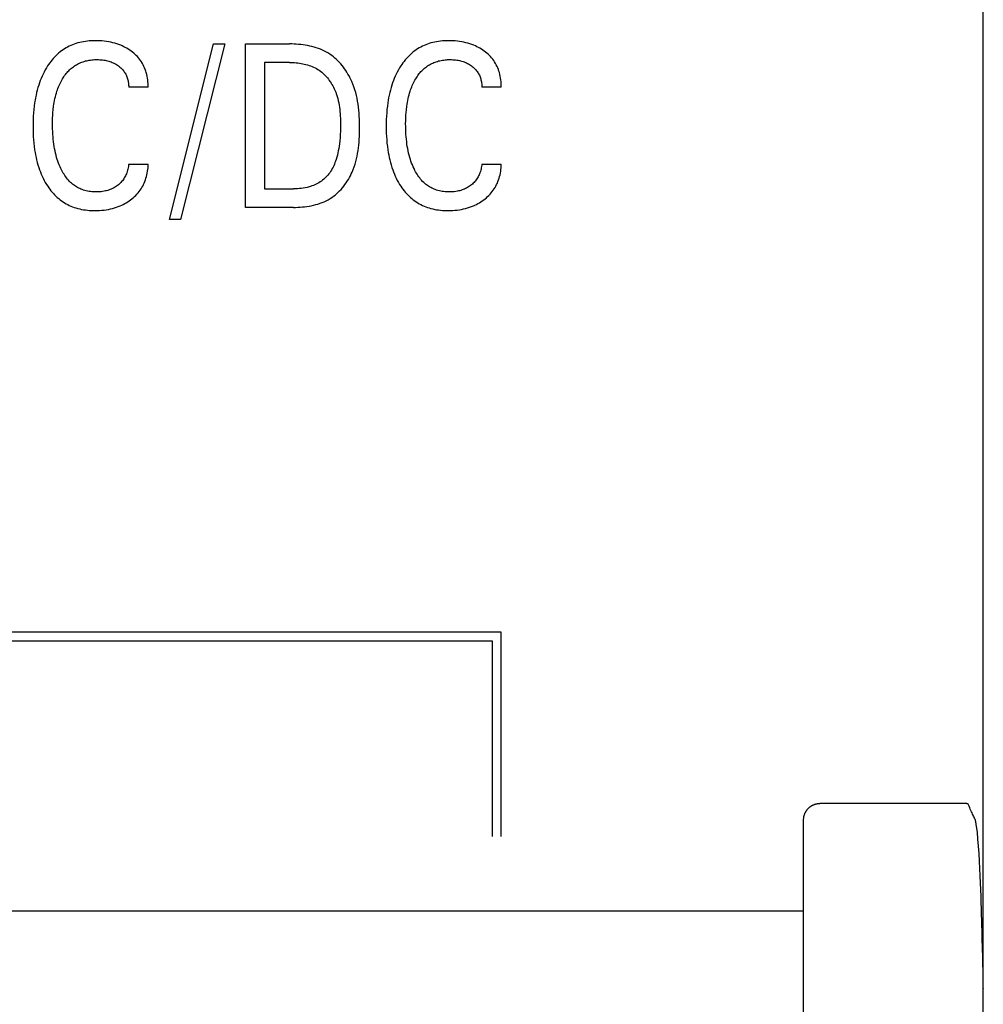
# Model space of a CAD drawing. Extents: x 0 to 594, y 0 to 420.
# Drawn here: x 179 to 191, y 266 to 278 of the extents above; entities that cross this region are included whole.
import ezdxf

# ---------------------------------------------------------------- set-up
doc = ezdxf.new("R2010")
doc.units = 0
doc.header["$LTSCALE"] = 32.67
doc.header["$MEASUREMENT"] = 0
doc.layers.add('20000_FRONT_O', color=7, linetype='CONTINUOUS')

msp = doc.modelspace()

# ---------------------------------------------------------------- linework, layer by layer
at = {"layer": '20000_FRONT_O', "color": 7, "linetype": 'Continuous'}
for p, q in [((190.58254, 228.22863), (190.58254, 327.42863)), ((180.61868, 275.37838), (181.15965, 277.52863)), ((181.29699, 277.52863), (180.75603, 275.37838)), ((181.15965, 277.52863), (181.29699, 277.52863)), ((181.55242, 275.52863), (181.55242, 277.52863)), ((181.55242, 277.52863), (182.09097, 277.52863)), ((181.78495, 277.30184), (181.78495, 275.75542)), ((182.09097, 277.30184), (181.78495, 277.30184)), ((180.35965, 276.99851), (180.12109, 276.99851)), ((184.68254, 276.99851), (184.44398, 276.99851)), ((180.12109, 276.05875), (180.35965, 276.05875)), ((184.44398, 276.05875), (184.68254, 276.05875)), ((181.78495, 275.75542), (182.13796, 275.75542)), ((182.13675, 275.52863), (181.55242, 275.52863)), ((180.75603, 275.37838), (180.61868, 275.37838)), ((184.68254, 270.32863), (166.98254, 270.32863)), ((184.68254, 267.82863), (184.68254, 270.32863)), ((184.57254, 270.21863), (167.09254, 270.21863)), ((184.57254, 267.82863), (184.57254, 270.21863)), ((190.38254, 268.23248), (188.58254, 268.23248)), ((188.38254, 234.65597), (188.38254, 268.03132)), ((188.38254, 266.9125), (131.68254, 266.9125)), ((190.56998, 266.56705), (190.56717, 266.67952)), ((190.57229, 266.46756), (190.56998, 266.56705)), ((190.57497, 266.34266), (190.57229, 266.46756))]:
    msp.add_line(p, q, dxfattribs=at)
for points in [[(180.35964, 276.99851), (180.35968, 277.0211), (180.35888, 277.0437), (180.35726, 277.06629), (180.3548, 277.08881), (180.35148, 277.11124), (180.34731, 277.13354), (180.34227, 277.15566), (180.33635, 277.17758), (180.33023, 277.19722), (180.32337, 277.21661), (180.31578, 277.23572), (180.30744, 277.2545), (180.29834, 277.27291), (180.28849, 277.2909), (180.27787, 277.30843), (180.26647, 277.32546), (180.2542, 277.34209), (180.24119, 277.35815), (180.22748, 277.37364), (180.21311, 277.38854), (180.19813, 277.40286), (180.18259, 277.41657), (180.16653, 277.42968), (180.15001, 277.44217), (180.13301, 277.45405), (180.11561, 277.46531), (180.09784, 277.47595), (180.07972, 277.48595), (180.06127, 277.49534), (180.04252, 277.5041), (180.0235, 277.51225), (179.99976, 277.52143), (179.97568, 277.52971), (179.95132, 277.53711), (179.92671, 277.54366), (179.90189, 277.54938), (179.87691, 277.5543), (179.84938, 277.55881), (179.82173, 277.56241), (179.79397, 277.56513), (179.76613, 277.56701), (179.73821, 277.56806), (179.71025, 277.56832), (179.6864, 277.56792), (179.66257, 277.56693), (179.63876, 277.56533), (179.61501, 277.56306), (179.59135, 277.56012), (179.5678, 277.55645), (179.54439, 277.55204), (179.52116, 277.54685), (179.49812, 277.54084), (179.47531, 277.53398), (179.45443, 277.52687), (179.4338, 277.51902), (179.41345, 277.51044), (179.39341, 277.50115), (179.3737, 277.49115), (179.35437, 277.48045), (179.33543, 277.46908), (179.31693, 277.45704), (179.29888, 277.44433), (179.28133, 277.43098), (179.26351, 277.41633), (179.24625, 277.40102), (179.22957, 277.38508), (179.21344, 277.36856), (179.19788, 277.3515), (179.18287, 277.33393), (179.16841, 277.31589), (179.1545, 277.29741), (179.14114, 277.27854), (179.12832, 277.25932), (179.11323, 277.23513), (179.09895, 277.2105), (179.08545, 277.18543), (179.07273, 277.15998), (179.06077, 277.13417), (179.04955, 277.10803), (179.03905, 277.08159), (179.02926, 277.05489), (179.01914, 277.0248), (179.00985, 276.99444), (179.00136, 276.96385), (178.99364, 276.93304), (178.98666, 276.90206), (178.98038, 276.87091), (178.97478, 276.83964), (178.96982, 276.80826), (178.96426, 276.76721), (178.9597, 276.72606), (178.95607, 276.68481), (178.95334, 276.64351), (178.95145, 276.60216), (178.95035, 276.56079), (178.95001, 276.51942)], [(184.68254, 276.99851), (184.68257, 277.0211), (184.68178, 277.0437), (184.68015, 277.06629), (184.67769, 277.08881), (184.67437, 277.11124), (184.6702, 277.13354), (184.66516, 277.15566), (184.65924, 277.17758), (184.65312, 277.19722), (184.64627, 277.21661), (184.63867, 277.23572), (184.63033, 277.2545), (184.62123, 277.27291), (184.61138, 277.2909), (184.60076, 277.30843), (184.58936, 277.32546), (184.5771, 277.34209), (184.56408, 277.35815), (184.55037, 277.37364), (184.536, 277.38854), (184.52102, 277.40286), (184.50548, 277.41657), (184.48942, 277.42968), (184.4729, 277.44217), (184.4559, 277.45405), (184.4385, 277.46531), (184.42073, 277.47595), (184.40261, 277.48595), (184.38416, 277.49534), (184.36541, 277.5041), (184.34639, 277.51225), (184.32265, 277.52143), (184.29858, 277.52971), (184.27421, 277.53711), (184.2496, 277.54366), (184.22478, 277.54938), (184.19981, 277.5543), (184.17227, 277.55881), (184.14462, 277.56241), (184.11686, 277.56513), (184.08902, 277.56701), (184.0611, 277.56806), (184.03314, 277.56832), (184.0093, 277.56792), (183.98546, 277.56693), (183.96165, 277.56533), (183.9379, 277.56306), (183.91424, 277.56012), (183.89069, 277.55645), (183.86729, 277.55204), (183.84405, 277.54685), (183.82101, 277.54084), (183.7982, 277.53398), (183.77732, 277.52687), (183.75669, 277.51902), (183.73634, 277.51044), (183.7163, 277.50115), (183.69659, 277.49115), (183.67726, 277.48045), (183.65832, 277.46908), (183.63982, 277.45704), (183.62177, 277.44433), (183.60422, 277.43098), (183.5864, 277.41633), (183.56915, 277.40102), (183.55246, 277.38508), (183.53633, 277.36856), (183.52077, 277.3515), (183.50576, 277.33393), (183.4913, 277.31589), (183.47739, 277.29741), (183.46403, 277.27854), (183.45121, 277.25932), (183.43612, 277.23513), (183.42184, 277.2105), (183.40835, 277.18543), (183.39562, 277.15998), (183.38366, 277.13417), (183.37244, 277.10803), (183.36194, 277.08159), (183.35215, 277.05489), (183.34203, 277.0248), (183.33274, 276.99444), (183.32426, 276.96385), (183.31654, 276.93304), (183.30955, 276.90206), (183.30328, 276.87091), (183.29767, 276.83964), (183.29271, 276.80826), (183.28715, 276.76721), (183.28259, 276.72606), (183.27896, 276.68481), (183.27623, 276.64351), (183.27434, 276.60216), (183.27324, 276.56079), (183.2729, 276.51942)], [(182.13675, 275.52863), (182.16406, 275.52891), (182.19152, 275.52978), (182.21908, 275.53126), (182.24669, 275.5334), (182.2743, 275.53623), (182.30185, 275.53978), (182.3293, 275.54409), (182.3566, 275.54919), (182.38368, 275.55512), (182.4105, 275.56192), (182.43701, 275.5696), (182.46315, 275.57822), (182.48888, 275.58781), (182.51413, 275.5984), (182.53886, 275.61002), (182.56302, 275.62271), (182.58655, 275.63651), (182.60741, 275.65006), (182.62769, 275.66451), (182.64739, 275.67983), (182.6665, 275.69595), (182.685, 275.71285), (182.70289, 275.73048), (182.72016, 275.7488), (182.7368, 275.76775), (182.75279, 275.78731), (182.76813, 275.80743), (182.78281, 275.82805), (182.79682, 275.84915), (182.81015, 275.87067), (182.82278, 275.89258), (182.83471, 275.91482), (182.84593, 275.93736), (182.85643, 275.96016), (182.86972, 275.99194), (182.88168, 276.0241), (182.89238, 276.0566), (182.90189, 276.08943), (182.91026, 276.12256), (182.91757, 276.15596), (182.92388, 276.18961), (182.92925, 276.22349), (182.93376, 276.25756), (182.93746, 276.29181), (182.94041, 276.32621), (182.9427, 276.36074), (182.94437, 276.39536), (182.9455, 276.43006), (182.94615, 276.4648), (182.94639, 276.49957), (182.94624, 276.53642), (182.94563, 276.57324), (182.94449, 276.61001), (182.94276, 276.6467), (182.94037, 276.68328), (182.93725, 276.71973), (182.93334, 276.75603), (182.92857, 276.79214), (182.92287, 276.82804), (182.91617, 276.8637), (182.90841, 276.89911), (182.89953, 276.93422), (182.88944, 276.96902), (182.8781, 277.00348), (182.86542, 277.03757), (182.85134, 277.07127), (182.84088, 277.09408), (182.82974, 277.11666), (182.81793, 277.13896), (182.80546, 277.16095), (182.79234, 277.18259), (182.77857, 277.20384), (182.76417, 277.22466), (182.74914, 277.24501), (182.7335, 277.26486), (182.71724, 277.28416), (182.70038, 277.30287), (182.68293, 277.32097), (182.66489, 277.3384), (182.64627, 277.35514), (182.62709, 277.37113), (182.60734, 277.38635), (182.58704, 277.40075), (182.5662, 277.41429), (182.54276, 277.42812), (182.51872, 277.4409), (182.49412, 277.45268), (182.46903, 277.46347), (182.44348, 277.47331), (182.41752, 277.48223), (182.39119, 277.49026), (182.36455, 277.49743), (182.33764, 277.50377), (182.3105, 277.50931), (182.28319, 277.51409), (182.25575, 277.51813), (182.22822, 277.52147), (182.20066, 277.52413), (182.17311, 277.52614), (182.14561, 277.52755), (182.11822, 277.52836), (182.09097, 277.52863)], [(179.19707, 276.72406), (179.20221, 276.76684), (179.20561, 276.79009), (179.20946, 276.81328), (179.21378, 276.8364), (179.21859, 276.85942), (179.22391, 276.88232), (179.22977, 276.90509), (179.23618, 276.92771), (179.24318, 276.95016), (179.24911, 276.96771), (179.25543, 276.98512), (179.26215, 277.00239), (179.26927, 277.01949), (179.27682, 277.03641), (179.2848, 277.05314), (179.29322, 277.06965), (179.3021, 277.08594), (179.31145, 277.10198), (179.31966, 277.11523), (179.32821, 277.12828), (179.3371, 277.1411), (179.34634, 277.15367), (179.35594, 277.16597), (179.36589, 277.17797), (179.3762, 277.18964), (179.38687, 277.20098), (179.3979, 277.21195), (179.40931, 277.22253), (179.42109, 277.2327), (179.43257, 277.24192), (179.44437, 277.25074), (179.45647, 277.25916), (179.46886, 277.26717), (179.48152, 277.27476), (179.49442, 277.28192), (179.50755, 277.28866), (179.5209, 277.29495), (179.53445, 277.3008), (179.54817, 277.3062), (179.56205, 277.31113), (179.57722, 277.31594), (179.59253, 277.32022), (179.60798, 277.32398), (179.62354, 277.32724), (179.6392, 277.33001), (179.65495, 277.33232), (179.67076, 277.33416), (179.68663, 277.33557), (179.70252, 277.33654), (179.71843, 277.33711), (179.73434, 277.33728), (179.75079, 277.33704), (179.7672, 277.33637), (179.78358, 277.33523), (179.7999, 277.33361), (179.81615, 277.33146), (179.83234, 277.32877), (179.84713, 277.3258), (179.86183, 277.32233), (179.8764, 277.31835), (179.89082, 277.31385), (179.90506, 277.30883), (179.91908, 277.30326), (179.9323, 277.29741), (179.94529, 277.29105), (179.95803, 277.2842), (179.9705, 277.27686), (179.98269, 277.26904), (179.99458, 277.26073), (180.0045, 277.25326), (180.01415, 277.24544), (180.02351, 277.23727), (180.03255, 277.22876), (180.04124, 277.21991), (180.04954, 277.21071), (180.05742, 277.20117), (180.06487, 277.19128), (180.07172, 277.18124), (180.07811, 277.1709), (180.08405, 277.16027), (180.08954, 277.1494), (180.09458, 277.13829), (180.09917, 277.12699), (180.10332, 277.1155), (180.10703, 277.10387), (180.1106, 277.09099), (180.11364, 277.07797), (180.11616, 277.06486), (180.11816, 277.05166), (180.11965, 277.0384), (180.12064, 277.02511), (180.12112, 277.01181), (180.12109, 276.99851)], [(183.51996, 276.72406), (183.52511, 276.76684), (183.52851, 276.79009), (183.53235, 276.81328), (183.53667, 276.8364), (183.54148, 276.85942), (183.5468, 276.88232), (183.55266, 276.90509), (183.55907, 276.92771), (183.56607, 276.95016), (183.572, 276.96771), (183.57832, 276.98512), (183.58504, 277.00239), (183.59217, 277.01949), (183.59971, 277.03641), (183.60769, 277.05314), (183.61612, 277.06965), (183.625, 277.08594), (183.63434, 277.10198), (183.64255, 277.11523), (183.6511, 277.12828), (183.65999, 277.1411), (183.66924, 277.15367), (183.67883, 277.16597), (183.68878, 277.17797), (183.69909, 277.18964), (183.70976, 277.20098), (183.7208, 277.21195), (183.7322, 277.22253), (183.74398, 277.2327), (183.75546, 277.24192), (183.76726, 277.25074), (183.77937, 277.25916), (183.79175, 277.26717), (183.80441, 277.27476), (183.81731, 277.28192), (183.83044, 277.28866), (183.84379, 277.29495), (183.85734, 277.3008), (183.87106, 277.3062), (183.88495, 277.31113), (183.90011, 277.31594), (183.91542, 277.32022), (183.93087, 277.32398), (183.94643, 277.32724), (183.9621, 277.33001), (183.97784, 277.33232), (183.99366, 277.33416), (184.00952, 277.33557), (184.02541, 277.33654), (184.04133, 277.33711), (184.05724, 277.33728), (184.07368, 277.33704), (184.09009, 277.33637), (184.10647, 277.33523), (184.12279, 277.33361), (184.13904, 277.33146), (184.15523, 277.32877), (184.17002, 277.3258), (184.18472, 277.32233), (184.19929, 277.31835), (184.21371, 277.31385), (184.22795, 277.30883), (184.24197, 277.30326), (184.2552, 277.29741), (184.26818, 277.29105), (184.28092, 277.2842), (184.2934, 277.27686), (184.30559, 277.26904), (184.31748, 277.26073), (184.32739, 277.25326), (184.33704, 277.24544), (184.34641, 277.23727), (184.35544, 277.22876), (184.36413, 277.21991), (184.37243, 277.21071), (184.38032, 277.20117), (184.38776, 277.19128), (184.39461, 277.18124), (184.401, 277.1709), (184.40694, 277.16027), (184.41243, 277.1494), (184.41747, 277.13829), (184.42206, 277.12699), (184.42622, 277.1155), (184.42993, 277.10387), (184.43349, 277.09099), (184.43653, 277.07797), (184.43905, 277.06486), (184.44105, 277.05166), (184.44255, 277.0384), (184.44353, 277.02511), (184.44401, 277.01181), (184.44398, 276.99851)], [(182.09097, 277.30184), (182.11083, 277.30164), (182.1308, 277.30102), (182.15085, 277.29996), (182.17094, 277.29844), (182.19104, 277.29643), (182.2111, 277.29393), (182.23111, 277.2909), (182.25101, 277.28733), (182.27078, 277.28318), (182.29039, 277.27846), (182.30979, 277.27312), (182.32895, 277.26715), (182.34785, 277.26054), (182.36643, 277.25325), (182.38468, 277.24527), (182.40255, 277.23657), (182.42001, 277.22714), (182.43702, 277.21695), (182.45317, 277.20626), (182.46886, 277.19487), (182.48408, 277.1828), (182.49883, 277.17009), (182.51309, 277.15678), (182.52687, 277.1429), (182.54015, 277.12848), (182.55294, 277.11356), (182.56522, 277.09817), (182.577, 277.08234), (182.58825, 277.06612), (182.59899, 277.04953), (182.6092, 277.03261), (182.61888, 277.01539), (182.62801, 276.9979), (182.63661, 276.98019), (182.64465, 276.96229), (182.65492, 276.93711), (182.66417, 276.91165), (182.67244, 276.88592), (182.67979, 276.85996), (182.68626, 276.83377), (182.6919, 276.80738), (182.69677, 276.78083), (182.70091, 276.75412), (182.70437, 276.72729), (182.70721, 276.70035), (182.70947, 276.67333), (182.71121, 276.64626), (182.71246, 276.61915), (182.71329, 276.59203), (182.71374, 276.56492), (182.71386, 276.53784), (182.71352, 276.49869), (182.71251, 276.45965), (182.71077, 276.42071), (182.70821, 276.38187), (182.70476, 276.34311), (182.70034, 276.30444), (182.69656, 276.27695), (182.69219, 276.24953), (182.68719, 276.2222), (182.6815, 276.19501), (182.67507, 276.16797), (182.66785, 276.14113), (182.65978, 276.1145), (182.65335, 276.09532), (182.64641, 276.0763), (182.63893, 276.0575), (182.63088, 276.03895), (182.62221, 276.02069), (182.61289, 276.00275), (182.60289, 275.98519), (182.59217, 275.96803), (182.58193, 275.95302), (182.5711, 275.93841), (182.5597, 275.92422), (182.54774, 275.91048), (182.53524, 275.89725), (182.52221, 275.88454), (182.50867, 275.87239), (182.49464, 275.86084), (182.48013, 275.84991), (182.46475, 275.83938), (182.44892, 275.82953), (182.43268, 275.82036), (182.41606, 275.81186), (182.39911, 275.80402), (182.38187, 275.79683), (182.36436, 275.79027), (182.34663, 275.78435), (182.32872, 275.77904), (182.30534, 275.77308), (182.28175, 275.76808), (182.25799, 275.76399), (182.2341, 275.76076), (182.21011, 275.75835), (182.18607, 275.75669), (182.16201, 275.75573), (182.13796, 275.75542)], [(180.12109, 276.05875), (180.11937, 276.04333), (180.11713, 276.02797), (180.11436, 276.01268), (180.11106, 275.99748), (180.1072, 275.98242), (180.10279, 275.9675), (180.0978, 275.95276), (180.09276, 275.93953), (180.08723, 275.92649), (180.0812, 275.91368), (180.07468, 275.90113), (180.06764, 275.88887), (180.06009, 275.87694), (180.05201, 275.86535), (180.04357, 275.85434), (180.03464, 275.8437), (180.02526, 275.83346), (180.01545, 275.82361), (180.00524, 275.81416), (179.99466, 275.80513), (179.98374, 275.79652), (179.97191, 275.78793), (179.95975, 275.77983), (179.94729, 275.77222), (179.93453, 275.76511), (179.92151, 275.75851), (179.90824, 275.75243), (179.89423, 275.74667), (179.88001, 275.74147), (179.8656, 275.7368), (179.85102, 275.73268), (179.83631, 275.72907), (179.82149, 275.72597), (179.80208, 275.72268), (179.78256, 275.72019), (179.76294, 275.71847), (179.74325, 275.71747), (179.7235, 275.71715), (179.70584, 275.71742), (179.68818, 275.71822), (179.67054, 275.71957), (179.65296, 275.72151), (179.63547, 275.72404), (179.61809, 275.72719), (179.60085, 275.73099), (179.58378, 275.73545), (179.56691, 275.74059), (179.55027, 275.74644), (179.5362, 275.75204), (179.52234, 275.75816), (179.5087, 275.76478), (179.4953, 275.7719), (179.48216, 275.7795), (179.46929, 275.78756), (179.45672, 275.79607), (179.44446, 275.80502), (179.43253, 275.81438), (179.42094, 275.82416), (179.40971, 275.83432), (179.39666, 275.84709), (179.38415, 275.86038), (179.37216, 275.87414), (179.36069, 275.88834), (179.34971, 275.90295), (179.33922, 275.91792), (179.3292, 275.93323), (179.31963, 275.94884), (179.31051, 275.9647), (179.30181, 275.98079), (179.29078, 276.00272), (179.28047, 276.02497), (179.27086, 276.0475), (179.26192, 276.0703), (179.25363, 276.09334), (179.24596, 276.11658), (179.2389, 276.14002), (179.23157, 276.16678), (179.22495, 276.19373), (179.21899, 276.22083), (179.21366, 276.24808), (179.20894, 276.27544), (179.20478, 276.3029), (179.20114, 276.33043), (179.1976, 276.36196), (179.19468, 276.39355), (179.19236, 276.42519), (179.19061, 276.45686), (179.18941, 276.48857), (179.18874, 276.52029), (179.18856, 276.55202), (179.18892, 276.58649), (179.18989, 276.62095), (179.19154, 276.65538), (179.19391, 276.68975), (179.19707, 276.72406)], [(184.44398, 276.05875), (184.44226, 276.04333), (184.44002, 276.02797), (184.43725, 276.01268), (184.43395, 275.99748), (184.43009, 275.98242), (184.42568, 275.9675), (184.42069, 275.95276), (184.41565, 275.93953), (184.41012, 275.92649), (184.4041, 275.91368), (184.39757, 275.90113), (184.39053, 275.88887), (184.38298, 275.87694), (184.37491, 275.86535), (184.36646, 275.85434), (184.35753, 275.8437), (184.34815, 275.83346), (184.33834, 275.82361), (184.32813, 275.81416), (184.31755, 275.80513), (184.30663, 275.79652), (184.2948, 275.78793), (184.28264, 275.77983), (184.27018, 275.77222), (184.25742, 275.76511), (184.2444, 275.75851), (184.23113, 275.75243), (184.21713, 275.74667), (184.2029, 275.74147), (184.18849, 275.7368), (184.17391, 275.73268), (184.1592, 275.72907), (184.14438, 275.72597), (184.12497, 275.72268), (184.10545, 275.72019), (184.08583, 275.71847), (184.06614, 275.71747), (184.04639, 275.71715), (184.02873, 275.71742), (184.01107, 275.71822), (183.99343, 275.71957), (183.97585, 275.72151), (183.95836, 275.72404), (183.94098, 275.72719), (183.92374, 275.73099), (183.90667, 275.73545), (183.88981, 275.74059), (183.87317, 275.74644), (183.8591, 275.75204), (183.84523, 275.75816), (183.83159, 275.76478), (183.81819, 275.7719), (183.80505, 275.7795), (183.79219, 275.78756), (183.77961, 275.79607), (183.76735, 275.80502), (183.75542, 275.81438), (183.74383, 275.82416), (183.7326, 275.83432), (183.71955, 275.84709), (183.70704, 275.86038), (183.69505, 275.87414), (183.68358, 275.88834), (183.6726, 275.90295), (183.66211, 275.91792), (183.65209, 275.93323), (183.64252, 275.94884), (183.6334, 275.9647), (183.6247, 275.98079), (183.61367, 276.00272), (183.60336, 276.02497), (183.59375, 276.0475), (183.58481, 276.0703), (183.57652, 276.09334), (183.56886, 276.11658), (183.56179, 276.14002), (183.55446, 276.16678), (183.54784, 276.19373), (183.54188, 276.22083), (183.53656, 276.24808), (183.53183, 276.27544), (183.52767, 276.3029), (183.52404, 276.33043), (183.52049, 276.36196), (183.51757, 276.39355), (183.51525, 276.42519), (183.5135, 276.45686), (183.51231, 276.48857), (183.51163, 276.52029), (183.51145, 276.55202), (183.51181, 276.58649), (183.51278, 276.62095), (183.51443, 276.65538), (183.5168, 276.68975), (183.51996, 276.72406)], [(178.95001, 276.51942), (178.95037, 276.47834), (178.95147, 276.43726), (178.95337, 276.39619), (178.95612, 276.35518), (178.95976, 276.31422), (178.96436, 276.27337), (178.96995, 276.23262), (178.97495, 276.20153), (178.98059, 276.17055), (178.98692, 276.13969), (178.99395, 276.109), (179.00173, 276.0785), (179.01027, 276.0482), (179.01962, 276.01814), (179.02979, 275.98835), (179.03963, 275.96194), (179.05017, 275.93579), (179.06145, 275.90995), (179.07348, 275.88446), (179.08628, 275.85934), (179.09988, 275.83463), (179.11428, 275.81037), (179.12952, 275.7866), (179.14232, 275.76798), (179.15565, 275.74973), (179.16953, 275.73188), (179.18396, 275.71448), (179.19893, 275.69754), (179.21443, 275.68112), (179.23048, 275.66524), (179.24707, 275.64995), (179.2642, 275.63527), (179.28187, 275.62124), (179.29946, 275.60831), (179.31754, 275.59604), (179.33605, 275.58442), (179.35497, 275.57346), (179.37428, 275.56317), (179.39393, 275.55356), (179.4139, 275.54463), (179.43417, 275.53639), (179.45469, 275.52885), (179.47544, 275.52202), (179.49829, 275.51537), (179.52134, 275.50953), (179.54458, 275.50449), (179.56798, 275.50021), (179.59151, 275.49666), (179.61514, 275.49381), (179.63886, 275.49165), (179.66264, 275.49013), (179.68644, 275.48924), (179.71025, 275.48894), (179.73748, 275.48931), (179.76467, 275.49045), (179.79179, 275.49242), (179.81881, 275.49524), (179.84572, 275.49895), (179.8725, 275.50359), (179.89719, 275.50875), (179.9217, 275.51476), (179.94599, 275.52163), (179.97001, 275.52937), (179.99372, 275.538), (180.01707, 275.54753), (180.03619, 275.55614), (180.055, 275.56538), (180.0735, 275.57524), (180.09167, 275.58572), (180.10949, 275.5968), (180.12693, 275.60848), (180.14398, 275.62076), (180.16042, 275.63347), (180.17641, 275.64675), (180.19191, 275.66059), (180.20688, 275.67499), (180.22127, 275.68995), (180.23505, 275.70546), (180.24817, 275.72151), (180.26058, 275.7381), (180.27207, 275.75493), (180.28284, 275.77225), (180.29289, 275.79), (180.30223, 275.80817), (180.31085, 275.82669), (180.31877, 275.84555), (180.32597, 275.86469), (180.33247, 275.88409), (180.33873, 275.90541), (180.34417, 275.92694), (180.34879, 275.94866), (180.35258, 275.97052), (180.35556, 275.9925), (180.35773, 276.01455), (180.35909, 276.03665), (180.35964, 276.05875)], [(183.2729, 276.51942), (183.27326, 276.47834), (183.27437, 276.43726), (183.27627, 276.39619), (183.27901, 276.35518), (183.28265, 276.31422), (183.28725, 276.27337), (183.29284, 276.23262), (183.29784, 276.20153), (183.30349, 276.17055), (183.30981, 276.13969), (183.31684, 276.109), (183.32462, 276.0785), (183.33316, 276.0482), (183.34251, 276.01814), (183.35268, 275.98835), (183.36252, 275.96194), (183.37307, 275.93579), (183.38434, 275.90995), (183.39637, 275.88446), (183.40917, 275.85934), (183.42277, 275.83463), (183.43718, 275.81037), (183.45242, 275.7866), (183.46521, 275.76798), (183.47855, 275.74973), (183.49243, 275.73188), (183.50685, 275.71448), (183.52182, 275.69754), (183.53733, 275.68112), (183.55337, 275.66524), (183.56996, 275.64995), (183.58709, 275.63527), (183.60476, 275.62124), (183.62236, 275.60831), (183.64043, 275.59604), (183.65894, 275.58442), (183.67786, 275.57346), (183.69717, 275.56317), (183.71682, 275.55356), (183.7368, 275.54463), (183.75706, 275.53639), (183.77758, 275.52885), (183.79833, 275.52202), (183.82118, 275.51537), (183.84423, 275.50953), (183.86747, 275.50449), (183.89087, 275.50021), (183.9144, 275.49666), (183.93804, 275.49381), (183.96175, 275.49165), (183.98553, 275.49013), (184.00933, 275.48924), (184.03314, 275.48894), (184.06038, 275.48931), (184.08756, 275.49045), (184.11468, 275.49242), (184.1417, 275.49524), (184.16861, 275.49895), (184.19539, 275.50359), (184.22008, 275.50875), (184.24459, 275.51476), (184.26888, 275.52163), (184.2929, 275.52937), (184.31661, 275.538), (184.33997, 275.54753), (184.35908, 275.55614), (184.37789, 275.56538), (184.3964, 275.57524), (184.41457, 275.58572), (184.43238, 275.5968), (184.44982, 275.60848), (184.46687, 275.62076), (184.48331, 275.63347), (184.4993, 275.64675), (184.5148, 275.66059), (184.52977, 275.67499), (184.54417, 275.68995), (184.55794, 275.70546), (184.57106, 275.72151), (184.58347, 275.7381), (184.59496, 275.75493), (184.60573, 275.77225), (184.61578, 275.79), (184.62512, 275.80817), (184.63374, 275.82669), (184.64166, 275.84555), (184.64886, 275.86469), (184.65536, 275.88409), (184.66162, 275.90541), (184.66706, 275.92694), (184.67168, 275.94866), (184.67547, 275.97052), (184.67845, 275.9925), (184.68062, 276.01455), (184.68198, 276.03665), (184.68254, 276.05875)], [(188.38254, 268.03131), (188.3826, 268.03623), (188.38278, 268.04115), (188.38308, 268.04607), (188.38351, 268.05099), (188.38405, 268.0559), (188.38472, 268.0608), (188.3855, 268.06568), (188.3864, 268.07055), (188.38742, 268.0754), (188.38856, 268.08022), (188.38982, 268.08502), (188.39119, 268.08978), (188.39267, 268.09451), (188.39428, 268.0992), (188.39599, 268.10385), (188.39782, 268.10845), (188.39975, 268.11298), (188.40179, 268.11745), (188.40394, 268.12187), (188.4062, 268.12624), (188.40856, 268.13055), (188.41103, 268.1348), (188.4136, 268.13899), (188.41627, 268.14311), (188.41904, 268.14717), (188.42191, 268.15116), (188.42487, 268.15508), (188.42792, 268.15892), (188.43107, 268.16269), (188.43431, 268.16638), (188.43764, 268.16998), (188.44106, 268.17351), (188.44458, 268.17696), (188.44818, 268.18033), (188.45186, 268.1836), (188.45562, 268.18678), (188.45946, 268.18987), (188.46337, 268.19287), (188.46736, 268.19577), (188.47141, 268.19857), (188.47554, 268.20127), (188.47973, 268.20387), (188.48398, 268.20636), (188.4883, 268.20875), (188.49267, 268.21103), (188.4971, 268.21321), (188.50158, 268.21527), (188.50612, 268.21722), (188.51067, 268.21905), (188.51528, 268.22076), (188.51992, 268.22236), (188.52461, 268.22384), (188.52932, 268.22521), (188.53407, 268.22646), (188.53885, 268.2276), (188.54365, 268.22862), (188.54848, 268.22952), (188.55332, 268.2303), (188.55817, 268.23097), (188.56304, 268.23151), (188.56791, 268.23194), (188.57279, 268.23224), (188.57766, 268.23242), (188.58254, 268.23248)], [(190.48061, 268.04205), (190.47474, 268.05356), (190.46897, 268.06512), (190.46329, 268.07673), (190.45769, 268.08837), (190.45217, 268.10006), (190.44481, 268.11592), (190.43757, 268.13183), (190.43044, 268.1478), (190.4234, 268.16381), (190.41598, 268.181), (190.40866, 268.19824), (190.40143, 268.21552), (190.3943, 268.23283)], [(190.56717, 266.67952), (190.56554, 266.74056), (190.56374, 266.80513), (190.56174, 266.87326), (190.55953, 266.94473), (190.55709, 267.01922), (190.5544, 267.09641), (190.55142, 267.17645), (190.54809, 267.25964), (190.54435, 267.34596), (190.54014, 267.43508), (190.53539, 267.52623), (190.53004, 267.61815), (190.524, 267.70909), (190.51717, 267.79716), (190.50946, 267.87932), (190.5008, 267.95122), (190.4964, 267.97938), (190.49118, 268.00753), (190.4886, 268.01939), (190.48527, 268.03099), (190.48061, 268.04205)], [(190.57967, 266.09761), (190.57946, 266.10896), (190.57497, 266.34266)], [(190.58132, 266.0088), (190.58013, 266.07229), (190.58, 266.07944), (190.57967, 266.09761)], [(190.58215, 265.97326), (190.58192, 265.98027), (190.58178, 265.9859), (190.58132, 266.0088)], [(190.58253, 265.97044), (190.58251, 265.96858), (190.58247, 265.96764), (190.58239, 265.96813), (190.58228, 265.97018), (190.58215, 265.97326)]]:
    msp.add_lwpolyline(points, dxfattribs=at)
msp.add_arc((190.38253, 268.43137), 0.19889, 270.000389, 273.39141, dxfattribs=at)

doc.saveas('drawing.dxf')
